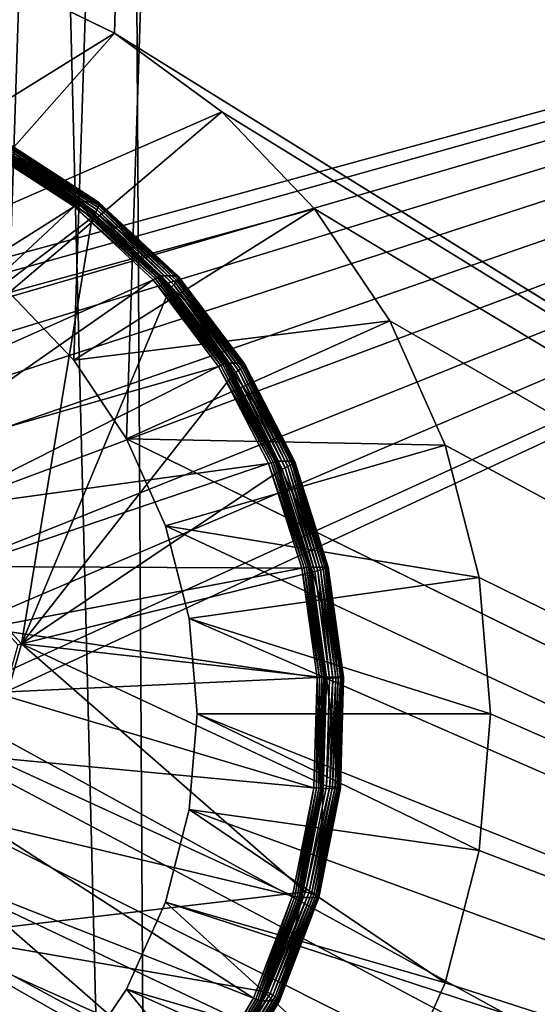
# Model space of a CAD drawing. Extents: x 7 to 277, y 3 to 477.
# Drawn here: x 247 to 250, y 23 to 28 of the extents above; entities that cross this region are included whole.
import ezdxf

# ---------------------------------------------------------------- set-up
doc = ezdxf.new("R2010")
doc.units = 0

msp = doc.modelspace()

# ---------------------------------------------------------------- linework, layer by layer
for points in [[(247.808395, 10.78077, 58.04179), (236.190598, 469.217987, 17.525681), (245.167007, 469.219208, 48.830261)], [(236.190598, 10.78199, 17.525681), (236.190598, 469.217987, 17.525681), (247.808395, 10.78077, 58.04179)], [(247.808395, 10.78077, 58.04179), (245.167007, 469.219208, 48.830261), (254.146698, 10.78077, 80.146011)], [(254.146698, 10.78077, 80.146011), (245.167007, 469.219208, 48.830261), (260.332489, 469.219208, 101.718803)], [(247.057098, 26.64492, 253.156296), (246.674194, 453.075104, 253.271103), (261.698608, 461, 248.763794)], [(247.593704, 27.9641, 254.248093), (262.043396, 461, 249.913193), (246.988403, 28.25877, 254.429703)], [(261.698608, 461, 248.763794), (247.387695, 26.299801, 253.057098), (247.057098, 26.64492, 253.156296)], [(261.698608, 461, 248.763794), (247.655807, 25.89999, 252.976593), (247.387695, 26.299801, 253.057098)], [(247.593704, 27.9641, 254.248093), (262.043396, 18.99999, 249.913193), (262.043396, 461, 249.913193)], [(261.698608, 18.99999, 248.763794), (247.655807, 25.89999, 252.976593), (261.698608, 461, 248.763794)], [(225.926407, 30, 258.660187), (245.005798, 26.26623, 252.936401), (258.660187, 30, 248.840103)], [(258.660187, 30, 248.840103), (245.005798, 26.26623, 252.936401), (245.300995, 26.25708, 252.8479)], [(258.660187, 30, 248.840103), (245.300995, 26.25708, 252.8479), (245.590302, 26.19454, 252.761093)], [(245.590302, 26.19454, 252.761093), (245.8647, 26.08053, 252.678696), (258.660187, 30, 248.840103)], [(258.660187, 30, 248.840103), (245.8647, 26.08053, 252.678696), (246.115997, 25.91848, 252.603394)], [(258.660187, 30, 248.840103), (246.115997, 25.91848, 252.603394), (246.336594, 25.713341, 252.537201)], [(246.336594, 25.713341, 252.537201), (246.519608, 25.471331, 252.4823), (258.660187, 30, 248.840103)], [(258.660187, 30, 248.840103), (246.519608, 25.471331, 252.4823), (246.659698, 25.1998, 252.440308)], [(258.660187, 30, 248.840103), (246.659698, 25.1998, 252.440308), (246.752396, 24.907009, 252.412399)], [(246.752396, 24.907009, 252.412399), (246.795105, 24.60186, 252.399597), (258.660187, 30, 248.840103)], [(258.660187, 30, 248.840103), (246.795105, 24.60186, 252.399597), (246.797897, 24.5, 252.398804)], [(258.660187, 30, 248.840103), (246.797897, 24.5, 252.398804), (258.660187, 17.99999, 248.840103)], [(246.250504, 27.13114, 253.398193), (247.593704, 27.9641, 254.248093), (246.988403, 28.25877, 254.429703)], [(246.674194, 26.92486, 253.271103), (247.593704, 27.9641, 254.248093), (246.250504, 27.13114, 253.398193)], [(246.674194, 26.92486, 253.271103), (248.140701, 27.564171, 254.084), (247.593704, 27.9641, 254.248093)], [(248.140701, 27.564171, 254.084), (262.043396, 18.99999, 249.913193), (247.593704, 27.9641, 254.248093)], [(247.057098, 26.64492, 253.156296), (248.140701, 27.564171, 254.084), (246.674194, 26.92486, 253.271103)], [(247.057098, 26.64492, 253.156296), (248.613007, 27.07115, 253.942307), (248.140701, 27.564171, 254.084)], [(248.613007, 27.07115, 253.942307), (262.043396, 18.99999, 249.913193), (248.140701, 27.564171, 254.084)], [(247.389603, 27.08231, 253.829803), (245.981705, 26.194229, 252.869598), (246.932098, 27.37731, 253.967102)], [(247.398895, 27.090469, 253.839493), (246.932098, 27.37731, 253.967102), (246.939896, 27.38641, 253.977203)], [(247.398895, 27.090469, 253.839493), (247.389603, 27.08231, 253.829803), (246.932098, 27.37731, 253.967102)], [(247.407394, 27.09705, 253.850906), (246.939896, 27.38641, 253.977203), (246.947296, 27.39373, 253.988907)], [(247.407394, 27.09705, 253.850906), (247.398895, 27.090469, 253.839493), (246.939896, 27.38641, 253.977203)], [(247.414993, 27.10186, 253.8638), (246.947296, 27.39373, 253.988907), (246.953995, 27.39909, 254.002106)], [(247.414993, 27.10186, 253.8638), (247.407394, 27.09705, 253.850906), (246.947296, 27.39373, 253.988907)], [(247.421494, 27.104811, 253.877701), (246.953995, 27.39909, 254.002106), (246.960007, 27.40237, 254.016205)], [(247.421494, 27.104811, 253.877701), (247.414993, 27.10186, 253.8638), (246.953995, 27.39909, 254.002106)], [(247.426697, 27.105789, 253.892502), (246.960007, 27.40237, 254.016205), (246.964996, 27.403469, 254.031006)], [(247.426697, 27.105789, 253.892502), (247.421494, 27.104811, 253.877701), (246.960007, 27.40237, 254.016205)], [(246.964996, 27.403469, 254.031006), (247.048004, 27.403469, 254.307404), (247.509598, 27.105789, 254.1689)], [(246.964996, 27.403469, 254.031006), (247.509598, 27.105789, 254.1689), (247.426697, 27.105789, 253.892502)], [(247.513702, 27.10457, 254.185806), (247.509598, 27.105789, 254.1689), (247.048004, 27.403469, 254.307404)], [(247.513702, 27.10457, 254.185806), (247.048004, 27.403469, 254.307404), (247.052307, 27.402121, 254.324295)], [(247.505905, 27.06571, 254.260498), (247.054596, 27.371559, 254.385406), (247.0513, 27.358801, 254.396805)], [(247.516006, 27.10095, 254.202698), (247.513702, 27.10457, 254.185806), (247.052307, 27.402121, 254.324295)], [(247.516006, 27.10095, 254.202698), (247.052307, 27.402121, 254.324295), (247.055206, 27.398081, 254.341003)], [(247.5112, 27.07715, 254.248398), (247.056396, 27.38257, 254.371994), (247.054596, 27.371559, 254.385406)], [(247.505905, 27.06571, 254.260498), (247.5112, 27.07715, 254.248398), (247.054596, 27.371559, 254.385406)], [(247.516296, 27.095051, 254.219101), (247.516006, 27.10095, 254.202698), (247.055206, 27.398081, 254.341003)], [(247.516296, 27.095051, 254.219101), (247.055206, 27.398081, 254.341003), (247.056595, 27.39151, 254.356995)], [(247.514694, 27.08703, 254.234497), (247.056595, 27.39151, 254.356995), (247.056396, 27.38257, 254.371994)], [(247.5112, 27.07715, 254.248398), (247.514694, 27.08703, 254.234497), (247.056396, 27.38257, 254.371994)], [(247.514694, 27.08703, 254.234497), (247.516296, 27.095051, 254.219101), (247.056595, 27.39151, 254.356995)], [(246.103897, 25.98208, 254.695099), (247.481094, 27.02561, 254.281906), (247.033707, 27.314131, 254.416107)], [(247.481094, 27.02561, 254.281906), (247.040695, 27.329651, 254.412399), (247.033707, 27.314131, 254.416107)], [(247.490601, 27.039539, 254.277405), (247.0466, 27.34469, 254.405899), (247.040695, 27.329651, 254.412399)], [(247.481094, 27.02561, 254.281906), (247.490601, 27.039539, 254.277405), (247.040695, 27.329651, 254.412399)], [(247.498993, 27.05303, 254.270203), (247.0513, 27.358801, 254.396805), (247.0466, 27.34469, 254.405899)], [(247.490601, 27.039539, 254.277405), (247.498993, 27.05303, 254.270203), (247.0466, 27.34469, 254.405899)], [(247.498993, 27.05303, 254.270203), (247.505905, 27.06571, 254.260498), (247.0513, 27.358801, 254.396805)], [(247.389603, 27.08231, 253.829803), (246.251099, 26.020531, 252.788803), (245.981705, 26.194229, 252.869598)], [(247.791107, 26.708839, 253.709396), (246.251099, 26.020531, 252.788803), (247.389603, 27.08231, 253.829803)], [(247.387695, 26.299801, 253.057098), (248.613007, 27.07115, 253.942307), (247.057098, 26.64492, 253.156296)], [(247.387695, 26.299801, 253.057098), (248.996002, 26.5, 253.827393), (248.613007, 27.07115, 253.942307)], [(247.801605, 26.71583, 253.718704), (247.389603, 27.08231, 253.829803), (247.398895, 27.090469, 253.839493)], [(247.801605, 26.71583, 253.718704), (247.791107, 26.708839, 253.709396), (247.389603, 27.08231, 253.829803)], [(247.811203, 26.72146, 253.729797), (247.398895, 27.090469, 253.839493), (247.407394, 27.09705, 253.850906)], [(247.811203, 26.72146, 253.729797), (247.801605, 26.71583, 253.718704), (247.398895, 27.090469, 253.839493)], [(247.819595, 26.72558, 253.742401), (247.407394, 27.09705, 253.850906), (247.414993, 27.10186, 253.8638)], [(247.819595, 26.72558, 253.742401), (247.811203, 26.72146, 253.729797), (247.407394, 27.09705, 253.850906)], [(247.826508, 26.72809, 253.756195), (247.414993, 27.10186, 253.8638), (247.421494, 27.104811, 253.877701)], [(247.826508, 26.72809, 253.756195), (247.819595, 26.72558, 253.742401), (247.414993, 27.10186, 253.8638)], [(247.831894, 26.72893, 253.770996), (247.421494, 27.104811, 253.877701), (247.426697, 27.105789, 253.892502)], [(247.831894, 26.72893, 253.770996), (247.826508, 26.72809, 253.756195), (247.421494, 27.104811, 253.877701)], [(247.426697, 27.105789, 253.892502), (247.509598, 27.105789, 254.1689), (247.914795, 26.72893, 254.047394)], [(247.426697, 27.105789, 253.892502), (247.914795, 26.72893, 254.047394), (247.831894, 26.72893, 253.770996)], [(247.895905, 26.683809, 254.151199), (247.505905, 27.06571, 254.260498), (247.498993, 27.05303, 254.270203)], [(247.9048, 26.694639, 254.140793), (247.5112, 27.07715, 254.248398), (247.505905, 27.06571, 254.260498)], [(247.895905, 26.683809, 254.151199), (247.9048, 26.694639, 254.140793), (247.505905, 27.06571, 254.260498)], [(247.918701, 26.7279, 254.064301), (247.914795, 26.72893, 254.047394), (247.509598, 27.105789, 254.1689)], [(247.918701, 26.7279, 254.064301), (247.509598, 27.105789, 254.1689), (247.513702, 27.10457, 254.185806)], [(247.911896, 26.70443, 254.128204), (247.514694, 27.08703, 254.234497), (247.5112, 27.07715, 254.248398)], [(247.9048, 26.694639, 254.140793), (247.911896, 26.70443, 254.128204), (247.5112, 27.07715, 254.248398)], [(247.920395, 26.7248, 254.081406), (247.918701, 26.7279, 254.064301), (247.513702, 27.10457, 254.185806)], [(247.920395, 26.7248, 254.081406), (247.513702, 27.10457, 254.185806), (247.516006, 27.10095, 254.202698)], [(247.916901, 26.712891, 254.1138), (247.516296, 27.095051, 254.219101), (247.514694, 27.08703, 254.234497)], [(247.911896, 26.70443, 254.128204), (247.916901, 26.712891, 254.1138), (247.514694, 27.08703, 254.234497)], [(247.9198, 26.719749, 254.098099), (247.920395, 26.7248, 254.081406), (247.516006, 27.10095, 254.202698)], [(247.9198, 26.719749, 254.098099), (247.516006, 27.10095, 254.202698), (247.516296, 27.095051, 254.219101)], [(247.916901, 26.712891, 254.1138), (247.9198, 26.719749, 254.098099), (247.516296, 27.095051, 254.219101)], [(248.613007, 27.07115, 253.942307), (248.996002, 26.5, 253.827393), (262.043396, 18.99999, 249.913193)], [(247.120407, 24.855989, 254.390106), (247.481094, 27.02561, 254.281906), (246.103897, 25.98208, 254.695099)], [(247.120407, 24.855989, 254.390106), (247.873795, 26.660351, 254.164093), (247.481094, 27.02561, 254.281906)], [(247.873795, 26.660351, 254.164093), (247.490601, 27.039539, 254.277405), (247.481094, 27.02561, 254.281906)], [(247.885498, 26.67226, 254.158997), (247.498993, 27.05303, 254.270203), (247.490601, 27.039539, 254.277405)], [(247.873795, 26.660351, 254.164093), (247.885498, 26.67226, 254.158997), (247.490601, 27.039539, 254.277405)], [(247.885498, 26.67226, 254.158997), (247.895905, 26.683809, 254.151199), (247.498993, 27.05303, 254.270203)], [(247.791107, 26.708839, 253.709396), (246.487503, 25.800631, 252.717896), (246.251099, 26.020531, 252.788803)], [(248.124405, 26.26827, 253.609406), (246.487503, 25.800631, 252.717896), (247.791107, 26.708839, 253.709396)], [(248.136002, 26.27388, 253.618393), (247.791107, 26.708839, 253.709396), (247.801605, 26.71583, 253.718704)], [(248.136002, 26.27388, 253.618393), (248.124405, 26.26827, 253.609406), (247.791107, 26.708839, 253.709396)], [(248.146393, 26.278379, 253.629196), (247.801605, 26.71583, 253.718704), (247.811203, 26.72146, 253.729797)], [(248.146393, 26.278379, 253.629196), (248.136002, 26.27388, 253.618393), (247.801605, 26.71583, 253.718704)], [(248.155396, 26.28167, 253.641693), (247.811203, 26.72146, 253.729797), (247.819595, 26.72558, 253.742401)], [(248.155396, 26.28167, 253.641693), (248.146393, 26.278379, 253.629196), (247.811203, 26.72146, 253.729797)], [(248.162704, 26.28368, 253.655396), (247.819595, 26.72558, 253.742401), (247.826508, 26.72809, 253.756195)], [(248.162704, 26.28368, 253.655396), (248.155396, 26.28167, 253.641693), (247.819595, 26.72558, 253.742401)], [(248.168198, 26.284349, 253.670105), (247.826508, 26.72809, 253.756195), (247.831894, 26.72893, 253.770996)], [(248.168198, 26.284349, 253.670105), (248.162704, 26.28368, 253.655396), (247.826508, 26.72809, 253.756195)], [(247.831894, 26.72893, 253.770996), (247.914795, 26.72893, 254.047394), (248.251099, 26.284349, 253.946503)], [(247.831894, 26.72893, 253.770996), (248.251099, 26.284349, 253.946503), (248.168198, 26.284349, 253.670105)], [(248.244507, 26.26474, 254.028397), (247.916901, 26.712891, 254.1138), (247.911896, 26.70443, 254.128204)], [(248.254898, 26.28352, 253.963501), (248.251099, 26.284349, 253.946503), (247.914795, 26.72893, 254.047394)], [(248.254898, 26.28352, 253.963501), (247.914795, 26.72893, 254.047394), (247.918701, 26.7279, 254.064301)], [(248.250793, 26.271509, 254.013702), (247.9198, 26.719749, 254.098099), (247.916901, 26.712891, 254.1138)], [(248.244507, 26.26474, 254.028397), (248.250793, 26.271509, 254.013702), (247.916901, 26.712891, 254.1138)], [(248.256104, 26.28104, 253.980698), (248.254898, 26.28352, 253.963501), (247.918701, 26.7279, 254.064301)], [(248.256104, 26.28104, 253.980698), (247.918701, 26.7279, 254.064301), (247.920395, 26.7248, 254.081406)], [(248.2547, 26.27701, 253.997604), (247.920395, 26.7248, 254.081406), (247.9198, 26.719749, 254.098099)], [(248.250793, 26.271509, 254.013702), (248.2547, 26.27701, 253.997604), (247.9198, 26.719749, 254.098099)], [(248.2547, 26.27701, 253.997604), (248.256104, 26.28104, 253.980698), (247.920395, 26.7248, 254.081406)], [(248.199799, 26.22946, 254.066299), (247.873795, 26.660351, 254.164093), (247.120407, 24.855989, 254.390106)], [(248.199799, 26.22946, 254.066299), (247.885498, 26.67226, 254.158997), (247.873795, 26.660351, 254.164093)], [(248.213196, 26.238979, 254.060699), (247.895905, 26.683809, 254.151199), (247.885498, 26.67226, 254.158997)], [(248.199799, 26.22946, 254.066299), (248.213196, 26.238979, 254.060699), (247.885498, 26.67226, 254.158997)], [(248.225403, 26.24823, 254.052307), (247.9048, 26.694639, 254.140793), (247.895905, 26.683809, 254.151199)], [(248.213196, 26.238979, 254.060699), (248.225403, 26.24823, 254.052307), (247.895905, 26.683809, 254.151199)], [(248.235901, 26.256901, 254.041397), (247.911896, 26.70443, 254.128204), (247.9048, 26.694639, 254.140793)], [(248.225403, 26.24823, 254.052307), (248.235901, 26.256901, 254.041397), (247.9048, 26.694639, 254.140793)], [(248.235901, 26.256901, 254.041397), (248.244507, 26.26474, 254.028397), (247.911896, 26.70443, 254.128204)], [(247.655807, 25.89999, 252.976593), (248.996002, 26.5, 253.827393), (247.387695, 26.299801, 253.057098)], [(247.655807, 25.89999, 252.976593), (249.278305, 25.868071, 253.742706), (248.996002, 26.5, 253.827393)], [(248.996002, 26.5, 253.827393), (249.278305, 25.868071, 253.742706), (262.043396, 18.99999, 249.913193)], [(248.124405, 26.26827, 253.609406), (246.683701, 25.541201, 252.658997), (246.487503, 25.800631, 252.717896)], [(248.379303, 25.77397, 253.532898), (246.683701, 25.541201, 252.658997), (248.124405, 26.26827, 253.609406)], [(248.391693, 25.778, 253.541595), (248.124405, 26.26827, 253.609406), (248.136002, 26.27388, 253.618393)], [(248.391693, 25.778, 253.541595), (248.379303, 25.77397, 253.532898), (248.124405, 26.26827, 253.609406)], [(248.402802, 25.78124, 253.552307), (248.136002, 26.27388, 253.618393), (248.146393, 26.278379, 253.629196)], [(248.402802, 25.78124, 253.552307), (248.391693, 25.778, 253.541595), (248.136002, 26.27388, 253.618393)], [(248.412201, 25.78363, 253.564606), (248.146393, 26.278379, 253.629196), (248.155396, 26.28167, 253.641693)], [(248.412201, 25.78363, 253.564606), (248.402802, 25.78124, 253.552307), (248.146393, 26.278379, 253.629196)], [(248.4198, 25.78507, 253.578201), (248.155396, 26.28167, 253.641693), (248.162704, 26.28368, 253.655396)], [(248.4198, 25.78507, 253.578201), (248.412201, 25.78363, 253.564606), (248.155396, 26.28167, 253.641693)], [(248.4254, 25.785549, 253.592896), (248.162704, 26.28368, 253.655396), (248.168198, 26.284349, 253.670105)], [(248.4254, 25.785549, 253.592896), (248.4198, 25.78507, 253.578201), (248.162704, 26.28368, 253.655396)], [(248.168198, 26.284349, 253.670105), (248.251099, 26.284349, 253.946503), (248.508301, 25.785549, 253.869293)], [(248.168198, 26.284349, 253.670105), (248.508301, 25.785549, 253.869293), (248.4254, 25.785549, 253.592896)], [(248.477493, 25.759529, 253.9767), (248.235901, 26.256901, 254.041397), (248.225403, 26.24823, 254.052307)], [(248.489197, 25.765779, 253.9655), (248.244507, 26.26474, 254.028397), (248.235901, 26.256901, 254.041397)], [(248.477493, 25.759529, 253.9767), (248.489197, 25.765779, 253.9655), (248.235901, 26.256901, 254.041397)], [(248.498901, 25.77142, 253.952103), (248.250793, 26.271509, 254.013702), (248.244507, 26.26474, 254.028397)], [(248.489197, 25.765779, 253.9655), (248.498901, 25.77142, 253.952103), (248.244507, 26.26474, 254.028397)], [(248.506195, 25.7763, 253.937103), (248.2547, 26.27701, 253.997604), (248.250793, 26.271509, 254.013702)], [(248.498901, 25.77142, 253.952103), (248.506195, 25.7763, 253.937103), (248.250793, 26.271509, 254.013702)], [(248.511993, 25.78495, 253.886307), (248.508301, 25.785549, 253.869293), (248.251099, 26.284349, 253.946503)], [(248.511993, 25.78495, 253.886307), (248.251099, 26.284349, 253.946503), (248.254898, 26.28352, 253.963501)], [(248.510895, 25.78026, 253.9207), (248.256104, 26.28104, 253.980698), (248.2547, 26.27701, 253.997604)], [(248.506195, 25.7763, 253.937103), (248.510895, 25.78026, 253.9207), (248.2547, 26.27701, 253.997604)], [(248.512894, 25.783171, 253.903702), (248.511993, 25.78495, 253.886307), (248.254898, 26.28352, 253.963501)], [(248.512894, 25.783171, 253.903702), (248.254898, 26.28352, 253.963501), (248.256104, 26.28104, 253.980698)], [(248.510895, 25.78026, 253.9207), (248.512894, 25.783171, 253.903702), (248.256104, 26.28104, 253.980698)], [(247.120407, 24.855989, 254.390106), (248.449097, 25.746, 253.991501), (248.199799, 26.22946, 254.066299)], [(248.449097, 25.746, 253.991501), (248.213196, 26.238979, 254.060699), (248.199799, 26.22946, 254.066299)], [(248.463898, 25.752871, 253.985397), (248.225403, 26.24823, 254.052307), (248.213196, 26.238979, 254.060699)], [(248.449097, 25.746, 253.991501), (248.463898, 25.752871, 253.985397), (248.213196, 26.238979, 254.060699)], [(248.463898, 25.752871, 253.985397), (248.477493, 25.759529, 253.9767), (248.225403, 26.24823, 254.052307)], [(246.098404, 25.96414, 254.695297), (247.120407, 24.855989, 254.390106), (246.103897, 25.98208, 254.695099)], [(246.098404, 25.96414, 254.695297), (247.102493, 24.851681, 254.394104), (247.120407, 24.855989, 254.390106)], [(247.853394, 25.457649, 252.917404), (249.278305, 25.868071, 253.742706), (247.655807, 25.89999, 252.976593)], [(247.853394, 25.457649, 252.917404), (247.655807, 25.89999, 252.976593), (261.698608, 18.99999, 248.763794)], [(247.853394, 25.457649, 252.917404), (249.451096, 25.19459, 253.690903), (249.278305, 25.868071, 253.742706)], [(262.043396, 18.99999, 249.913193), (249.278305, 25.868071, 253.742706), (249.451096, 25.19459, 253.690903)], [(248.379303, 25.77397, 253.532898), (246.833801, 25.250151, 252.613998), (246.683701, 25.541201, 252.658997)], [(248.548203, 25.240959, 253.4823), (246.833801, 25.250151, 252.613998), (248.379303, 25.77397, 253.532898)], [(248.561096, 25.243299, 253.490799), (248.379303, 25.77397, 253.532898), (248.391693, 25.778, 253.541595)], [(248.561096, 25.243299, 253.490799), (248.548203, 25.240959, 253.4823), (248.379303, 25.77397, 253.532898)], [(248.572601, 25.24519, 253.501404), (248.391693, 25.778, 253.541595), (248.402802, 25.78124, 253.552307)], [(248.572601, 25.24519, 253.501404), (248.561096, 25.243299, 253.490799), (248.391693, 25.778, 253.541595)], [(248.582397, 25.24658, 253.513596), (248.402802, 25.78124, 253.552307), (248.412201, 25.78363, 253.564606)], [(248.582397, 25.24658, 253.513596), (248.572601, 25.24519, 253.501404), (248.402802, 25.78124, 253.552307)], [(248.590195, 25.24741, 253.5271), (248.412201, 25.78363, 253.564606), (248.4198, 25.78507, 253.578201)], [(248.590195, 25.24741, 253.5271), (248.582397, 25.24658, 253.513596), (248.412201, 25.78363, 253.564606)], [(248.595795, 25.24769, 253.541794), (248.4198, 25.78507, 253.578201), (248.4254, 25.785549, 253.592896)], [(248.595795, 25.24769, 253.541794), (248.590195, 25.24741, 253.5271), (248.4198, 25.78507, 253.578201)], [(248.4254, 25.785549, 253.592896), (248.508301, 25.785549, 253.869293), (248.678696, 25.24769, 253.818207)], [(248.4254, 25.785549, 253.592896), (248.678696, 25.24769, 253.818207), (248.595795, 25.24769, 253.541794)], [(248.630005, 25.228689, 253.935593), (248.477493, 25.759529, 253.9767), (248.463898, 25.752871, 253.985397)], [(248.644394, 25.23255, 253.926605), (248.489197, 25.765779, 253.9655), (248.477493, 25.759529, 253.9767)], [(248.630005, 25.228689, 253.935593), (248.644394, 25.23255, 253.926605), (248.477493, 25.759529, 253.9767)], [(248.656998, 25.236191, 253.9151), (248.498901, 25.77142, 253.952103), (248.489197, 25.765779, 253.9655)], [(248.644394, 25.23255, 253.926605), (248.656998, 25.236191, 253.9151), (248.489197, 25.765779, 253.9655)], [(248.667404, 25.239479, 253.901596), (248.506195, 25.7763, 253.937103), (248.498901, 25.77142, 253.952103)], [(248.656998, 25.236191, 253.9151), (248.667404, 25.239479, 253.901596), (248.498901, 25.77142, 253.952103)], [(248.6754, 25.24231, 253.886307), (248.510895, 25.78026, 253.9207), (248.506195, 25.7763, 253.937103)], [(248.667404, 25.239479, 253.901596), (248.6754, 25.24231, 253.886307), (248.506195, 25.7763, 253.937103)], [(248.682297, 25.247351, 253.835297), (248.678696, 25.24769, 253.818207), (248.508301, 25.785549, 253.869293)], [(248.682297, 25.247351, 253.835297), (248.508301, 25.785549, 253.869293), (248.511993, 25.78495, 253.886307)], [(248.680603, 25.24461, 253.869797), (248.512894, 25.783171, 253.903702), (248.510895, 25.78026, 253.9207)], [(248.6754, 25.24231, 253.886307), (248.680603, 25.24461, 253.869797), (248.510895, 25.78026, 253.9207)], [(248.682907, 25.246309, 253.8526), (248.682297, 25.247351, 253.835297), (248.511993, 25.78495, 253.886307)], [(248.682907, 25.246309, 253.8526), (248.511993, 25.78495, 253.886307), (248.512894, 25.783171, 253.903702)], [(248.680603, 25.24461, 253.869797), (248.682907, 25.246309, 253.8526), (248.512894, 25.783171, 253.903702)], [(247.120407, 24.855989, 254.390106), (248.614197, 25.224689, 253.941895), (248.449097, 25.746, 253.991501)], [(248.614197, 25.224689, 253.941895), (248.463898, 25.752871, 253.985397), (248.449097, 25.746, 253.991501)], [(248.614197, 25.224689, 253.941895), (248.630005, 25.228689, 253.935593), (248.463898, 25.752871, 253.985397)], [(247.974396, 24.98621, 252.881104), (249.451096, 25.19459, 253.690903), (247.853394, 25.457649, 252.917404)], [(261.698608, 18.99999, 248.763794), (247.974396, 24.98621, 252.881104), (247.853394, 25.457649, 252.917404)], [(248.548203, 25.240959, 253.4823), (246.933304, 24.936291, 252.584198), (246.833801, 25.250151, 252.613998)], [(248.625793, 24.685431, 253.459), (246.933304, 24.936291, 252.584198), (248.548203, 25.240959, 253.4823)], [(248.690201, 24.68136, 253.919205), (248.614197, 25.224689, 253.941895), (247.120407, 24.855989, 254.390106)], [(248.639008, 24.68602, 253.467499), (248.548203, 25.240959, 253.4823), (248.561096, 25.243299, 253.490799)], [(248.639008, 24.68602, 253.467499), (248.625793, 24.685431, 253.459), (248.548203, 25.240959, 253.4823)], [(248.650696, 24.686489, 253.477905), (248.561096, 25.243299, 253.490799), (248.572601, 25.24519, 253.501404)], [(248.650696, 24.686489, 253.477905), (248.639008, 24.68602, 253.467499), (248.561096, 25.243299, 253.490799)], [(248.660599, 24.68684, 253.490097), (248.572601, 25.24519, 253.501404), (248.582397, 25.24658, 253.513596)], [(248.660599, 24.68684, 253.490097), (248.650696, 24.686489, 253.477905), (248.572601, 25.24519, 253.501404)], [(248.668503, 24.68705, 253.503693), (248.582397, 25.24658, 253.513596), (248.590195, 25.24741, 253.5271)], [(248.668503, 24.68705, 253.503693), (248.660599, 24.68684, 253.490097), (248.582397, 25.24658, 253.513596)], [(248.674103, 24.68713, 253.518295), (248.590195, 25.24741, 253.5271), (248.595795, 25.24769, 253.541794)], [(248.674103, 24.68713, 253.518295), (248.668503, 24.68705, 253.503693), (248.590195, 25.24741, 253.5271)], [(248.595795, 25.24769, 253.541794), (248.678696, 25.24769, 253.818207), (248.757095, 24.68713, 253.794693)], [(248.595795, 25.24769, 253.541794), (248.757095, 24.68713, 253.794693), (248.674103, 24.68713, 253.518295)], [(248.690201, 24.68136, 253.919205), (248.630005, 25.228689, 253.935593), (248.614197, 25.224689, 253.941895)], [(248.706299, 24.68236, 253.912704), (248.644394, 25.23255, 253.926605), (248.630005, 25.228689, 253.935593)], [(248.690201, 24.68136, 253.919205), (248.706299, 24.68236, 253.912704), (248.630005, 25.228689, 253.935593)], [(248.7211, 24.683331, 253.903595), (248.656998, 25.236191, 253.9151), (248.644394, 25.23255, 253.926605)], [(248.706299, 24.68236, 253.912704), (248.7211, 24.683331, 253.903595), (248.644394, 25.23255, 253.926605)], [(248.7341, 24.68424, 253.891998), (248.667404, 25.239479, 253.901596), (248.656998, 25.236191, 253.9151)], [(248.7211, 24.683331, 253.903595), (248.7341, 24.68424, 253.891998), (248.656998, 25.236191, 253.9151)], [(248.744904, 24.68507, 253.878296), (248.6754, 25.24231, 253.886307), (248.667404, 25.239479, 253.901596)], [(248.7341, 24.68424, 253.891998), (248.744904, 24.68507, 253.878296), (248.667404, 25.239479, 253.901596)], [(248.753204, 24.68577, 253.863007), (248.680603, 25.24461, 253.869797), (248.6754, 25.24231, 253.886307)], [(248.744904, 24.68507, 253.878296), (248.753204, 24.68577, 253.863007), (248.6754, 25.24231, 253.886307)], [(248.760605, 24.68704, 253.811798), (248.757095, 24.68713, 253.794693), (248.678696, 25.24769, 253.818207)], [(248.760605, 24.68704, 253.811798), (248.678696, 25.24769, 253.818207), (248.682297, 25.247351, 253.835297)], [(248.758606, 24.68635, 253.846405), (248.682907, 25.246309, 253.8526), (248.680603, 25.24461, 253.869797)], [(248.753204, 24.68577, 253.863007), (248.758606, 24.68635, 253.846405), (248.680603, 25.24461, 253.869797)], [(248.761093, 24.686769, 253.829193), (248.760605, 24.68704, 253.811798), (248.682297, 25.247351, 253.835297)], [(248.761093, 24.686769, 253.829193), (248.682297, 25.247351, 253.835297), (248.682907, 25.246309, 253.8526)], [(248.758606, 24.68635, 253.846405), (248.761093, 24.686769, 253.829193), (248.682907, 25.246309, 253.8526)], [(247.974396, 24.98621, 252.881104), (249.509293, 24.5, 253.673401), (249.451096, 25.19459, 253.690903)], [(262.043396, 18.99999, 249.913193), (249.451096, 25.19459, 253.690903), (249.509293, 24.5, 253.673401)], [(248.015106, 24.5, 252.868805), (249.509293, 24.5, 253.673401), (247.974396, 24.98621, 252.881104)], [(261.698608, 18.99999, 248.763794), (248.015106, 24.5, 252.868805), (247.974396, 24.98621, 252.881104)], [(248.625793, 24.685431, 253.459), (246.979004, 24.60919, 252.570404), (246.933304, 24.936291, 252.584198)], [(247.102493, 24.851681, 254.394104), (246.694504, 23.37389, 254.517899), (247.120407, 24.855989, 254.390106)], [(246.694504, 23.37389, 254.517899), (248.567902, 23.594839, 253.955795), (247.120407, 24.855989, 254.390106)], [(247.120407, 24.855989, 254.390106), (248.567902, 23.594839, 253.955795), (248.674606, 24.132521, 253.923798)], [(247.120407, 24.855989, 254.390106), (248.674606, 24.132521, 253.923798), (248.690201, 24.68136, 253.919205)], [(248.609894, 24.124281, 253.463699), (246.979004, 24.60919, 252.570404), (248.625793, 24.685431, 253.459)], [(248.623001, 24.123091, 253.472305), (248.609894, 24.124281, 253.463699), (248.625793, 24.685431, 253.459)], [(248.634598, 24.122129, 253.482697), (248.623001, 24.123091, 253.472305), (248.639008, 24.68602, 253.467499)], [(248.623001, 24.123091, 253.472305), (248.625793, 24.685431, 253.459), (248.639008, 24.68602, 253.467499)], [(248.644501, 24.121429, 253.494904), (248.634598, 24.122129, 253.482697), (248.650696, 24.686489, 253.477905)], [(248.634598, 24.122129, 253.482697), (248.639008, 24.68602, 253.467499), (248.650696, 24.686489, 253.477905)], [(248.652405, 24.121, 253.508499), (248.644501, 24.121429, 253.494904), (248.660599, 24.68684, 253.490097)], [(248.644501, 24.121429, 253.494904), (248.650696, 24.686489, 253.477905), (248.660599, 24.68684, 253.490097)], [(248.658005, 24.12085, 253.523102), (248.652405, 24.121, 253.508499), (248.668503, 24.68705, 253.503693)], [(248.652405, 24.121, 253.508499), (248.660599, 24.68684, 253.490097), (248.668503, 24.68705, 253.503693)], [(248.674103, 24.68713, 253.518295), (248.740997, 24.12085, 253.7995), (248.658005, 24.12085, 253.523102)], [(248.658005, 24.12085, 253.523102), (248.668503, 24.68705, 253.503693), (248.674103, 24.68713, 253.518295)], [(248.674103, 24.68713, 253.518295), (248.757095, 24.68713, 253.794693), (248.740997, 24.12085, 253.7995)], [(248.674606, 24.132521, 253.923798), (248.690704, 24.130489, 253.917404), (248.706299, 24.68236, 253.912704)], [(248.674606, 24.132521, 253.923798), (248.706299, 24.68236, 253.912704), (248.690201, 24.68136, 253.919205)], [(248.690704, 24.130489, 253.917404), (248.705399, 24.128531, 253.908295), (248.7211, 24.683331, 253.903595)], [(248.690704, 24.130489, 253.917404), (248.7211, 24.683331, 253.903595), (248.706299, 24.68236, 253.912704)], [(248.705399, 24.128531, 253.908295), (248.718307, 24.12669, 253.896698), (248.7341, 24.68424, 253.891998)], [(248.705399, 24.128531, 253.908295), (248.7341, 24.68424, 253.891998), (248.7211, 24.683331, 253.903595)], [(248.718307, 24.12669, 253.896698), (248.729004, 24.125019, 253.883102), (248.744904, 24.68507, 253.878296)], [(248.718307, 24.12669, 253.896698), (248.744904, 24.68507, 253.878296), (248.7341, 24.68424, 253.891998)], [(248.729004, 24.125019, 253.883102), (248.737198, 24.123581, 253.867798), (248.753204, 24.68577, 253.863007)], [(248.729004, 24.125019, 253.883102), (248.753204, 24.68577, 253.863007), (248.744904, 24.68507, 253.878296)], [(248.737198, 24.123581, 253.867798), (248.742599, 24.122419, 253.851196), (248.758606, 24.68635, 253.846405)], [(248.737198, 24.123581, 253.867798), (248.758606, 24.68635, 253.846405), (248.753204, 24.68577, 253.863007)], [(248.744507, 24.121031, 253.816605), (248.740997, 24.12085, 253.7995), (248.757095, 24.68713, 253.794693)], [(248.742599, 24.122419, 253.851196), (248.745102, 24.121571, 253.834), (248.761093, 24.686769, 253.829193)], [(248.742599, 24.122419, 253.851196), (248.761093, 24.686769, 253.829193), (248.758606, 24.68635, 253.846405)], [(248.744507, 24.121031, 253.816605), (248.757095, 24.68713, 253.794693), (248.760605, 24.68704, 253.811798)], [(248.745102, 24.121571, 253.834), (248.744507, 24.121031, 253.816605), (248.760605, 24.68704, 253.811798)], [(248.745102, 24.121571, 253.834), (248.760605, 24.68704, 253.811798), (248.761093, 24.686769, 253.829193)], [(248.609894, 24.124281, 253.463699), (246.969604, 24.278761, 252.573303), (246.979004, 24.60919, 252.570404)], [(258.660187, 17.99999, 248.840103), (246.797897, 24.5, 252.398804), (246.786301, 24.2936, 252.402298)], [(247.974396, 24.013769, 252.881104), (249.451096, 23.805389, 253.690903), (248.015106, 24.5, 252.868805)], [(247.974396, 24.013769, 252.881104), (248.015106, 24.5, 252.868805), (261.698608, 18.99999, 248.763794)], [(248.015106, 24.5, 252.868805), (249.451096, 23.805389, 253.690903), (249.509293, 24.5, 253.673401)], [(262.043396, 18.99999, 249.913193), (249.509293, 24.5, 253.673401), (249.451096, 23.805389, 253.690903)], [(258.660187, 17.99999, 248.840103), (246.786301, 24.2936, 252.402298), (246.726395, 23.991631, 252.420197)], [(248.500793, 23.57453, 253.496506), (246.905396, 23.955059, 252.592499), (246.969604, 24.278761, 252.573303)], [(248.500793, 23.57453, 253.496506), (246.969604, 24.278761, 252.573303), (248.609894, 24.124281, 253.463699)], [(248.513596, 23.5716, 253.505096), (248.500793, 23.57453, 253.496506), (248.609894, 24.124281, 253.463699)], [(248.513596, 23.5716, 253.505096), (248.609894, 24.124281, 253.463699), (248.623001, 24.123091, 253.472305)], [(248.524994, 23.569241, 253.515594), (248.513596, 23.5716, 253.505096), (248.623001, 24.123091, 253.472305)], [(248.524994, 23.569241, 253.515594), (248.623001, 24.123091, 253.472305), (248.634598, 24.122129, 253.482697)], [(248.534607, 23.56753, 253.527893), (248.524994, 23.569241, 253.515594), (248.634598, 24.122129, 253.482697)], [(248.534607, 23.56753, 253.527893), (248.634598, 24.122129, 253.482697), (248.644501, 24.121429, 253.494904)], [(248.542404, 23.566469, 253.541504), (248.534607, 23.56753, 253.527893), (248.644501, 24.121429, 253.494904)], [(248.542404, 23.566469, 253.541504), (248.644501, 24.121429, 253.494904), (248.652405, 24.121, 253.508499)], [(248.548004, 23.566111, 253.556107), (248.542404, 23.566469, 253.541504), (248.652405, 24.121, 253.508499)], [(248.548004, 23.566111, 253.556107), (248.652405, 24.121, 253.508499), (248.658005, 24.12085, 253.523102)], [(248.658005, 24.12085, 253.523102), (248.630905, 23.566111, 253.832504), (248.548004, 23.566111, 253.556107)], [(248.567902, 23.594839, 253.955795), (248.690704, 24.130489, 253.917404), (248.674606, 24.132521, 253.923798)], [(248.567902, 23.594839, 253.955795), (248.583405, 23.589861, 253.9496), (248.690704, 24.130489, 253.917404)], [(248.583405, 23.589861, 253.9496), (248.705399, 24.128531, 253.908295), (248.690704, 24.130489, 253.917404)], [(248.583405, 23.589861, 253.9496), (248.597595, 23.58502, 253.940598), (248.705399, 24.128531, 253.908295)], [(248.597595, 23.58502, 253.940598), (248.718307, 24.12669, 253.896698), (248.705399, 24.128531, 253.908295)], [(248.597595, 23.58502, 253.940598), (248.610001, 23.580481, 253.929199), (248.718307, 24.12669, 253.896698)], [(248.610001, 23.580481, 253.929199), (248.729004, 24.125019, 253.883102), (248.718307, 24.12669, 253.896698)], [(248.610001, 23.580481, 253.929199), (248.620193, 23.57638, 253.915695), (248.729004, 24.125019, 253.883102)], [(248.620193, 23.57638, 253.915695), (248.737198, 24.123581, 253.867798), (248.729004, 24.125019, 253.883102)], [(248.620193, 23.57638, 253.915695), (248.627899, 23.57283, 253.900497), (248.737198, 24.123581, 253.867798)], [(248.627899, 23.57283, 253.900497), (248.742599, 24.122419, 253.851196), (248.737198, 24.123581, 253.867798)], [(248.627899, 23.57283, 253.900497), (248.632996, 23.56996, 253.884094), (248.742599, 24.122419, 253.851196)], [(248.634506, 23.56654, 253.849594), (248.630905, 23.566111, 253.832504), (248.740997, 24.12085, 253.7995)], [(248.658005, 24.12085, 253.523102), (248.740997, 24.12085, 253.7995), (248.630905, 23.566111, 253.832504)], [(248.632996, 23.56996, 253.884094), (248.745102, 24.121571, 253.834), (248.742599, 24.122419, 253.851196)], [(248.632996, 23.56996, 253.884094), (248.635193, 23.567841, 253.867004), (248.745102, 24.121571, 253.834)], [(248.635193, 23.567841, 253.867004), (248.634506, 23.56654, 253.849594), (248.744507, 24.121031, 253.816605)], [(248.634506, 23.56654, 253.849594), (248.740997, 24.12085, 253.7995), (248.744507, 24.121031, 253.816605)], [(248.635193, 23.567841, 253.867004), (248.744507, 24.121031, 253.816605), (248.745102, 24.121571, 253.834)], [(247.853394, 23.542339, 252.917404), (249.278305, 23.13191, 253.742706), (247.974396, 24.013769, 252.881104)], [(261.698608, 18.99999, 248.763794), (247.853394, 23.542339, 252.917404), (247.974396, 24.013769, 252.881104)], [(247.974396, 24.013769, 252.881104), (249.278305, 23.13191, 253.742706), (249.451096, 23.805389, 253.690903)], [(246.726395, 23.991631, 252.420197), (246.617203, 23.705099, 252.453003), (258.660187, 17.99999, 248.840103)], [(248.302002, 23.0529, 253.556107), (246.7883, 23.6479, 252.627594), (246.905396, 23.955059, 252.592499)], [(248.302002, 23.0529, 253.556107), (246.905396, 23.955059, 252.592499), (248.500793, 23.57453, 253.496506)], [(249.451096, 23.805389, 253.690903), (249.278305, 23.13191, 253.742706), (262.043396, 18.99999, 249.913193)], [(258.660187, 17.99999, 248.840103), (246.617203, 23.705099, 252.453003), (246.462006, 23.44272, 252.499603)], [(248.019501, 22.575239, 253.6409), (246.621902, 23.36664, 252.677597), (246.7883, 23.6479, 252.627594)], [(248.019501, 22.575239, 253.6409), (246.7883, 23.6479, 252.627594), (248.302002, 23.0529, 253.556107)], [(246.694504, 23.37389, 254.517899), (248.373505, 23.084669, 254.014206), (248.567902, 23.594839, 253.955795)], [(248.314194, 23.04833, 253.564896), (248.302002, 23.0529, 253.556107), (248.500793, 23.57453, 253.496506)], [(248.314194, 23.04833, 253.564896), (248.500793, 23.57453, 253.496506), (248.513596, 23.5716, 253.505096)], [(248.324997, 23.044649, 253.575607), (248.314194, 23.04833, 253.564896), (248.513596, 23.5716, 253.505096)], [(248.324997, 23.044649, 253.575607), (248.513596, 23.5716, 253.505096), (248.524994, 23.569241, 253.515594)], [(248.334305, 23.04195, 253.587997), (248.324997, 23.044649, 253.575607), (248.524994, 23.569241, 253.515594)], [(248.334305, 23.04195, 253.587997), (248.524994, 23.569241, 253.515594), (248.534607, 23.56753, 253.527893)], [(248.341797, 23.040291, 253.601593), (248.334305, 23.04195, 253.587997), (248.534607, 23.56753, 253.527893)], [(248.341797, 23.040291, 253.601593), (248.534607, 23.56753, 253.527893), (248.542404, 23.566469, 253.541504)], [(248.347397, 23.03974, 253.616302), (248.341797, 23.040291, 253.601593), (248.542404, 23.566469, 253.541504)], [(248.347397, 23.03974, 253.616302), (248.542404, 23.566469, 253.541504), (248.548004, 23.566111, 253.556107)], [(248.548004, 23.566111, 253.556107), (248.430298, 23.03974, 253.8927), (248.347397, 23.03974, 253.616302)], [(248.373505, 23.084669, 254.014206), (248.583405, 23.589861, 253.9496), (248.567902, 23.594839, 253.955795)], [(248.373505, 23.084669, 254.014206), (248.387894, 23.07688, 254.008301), (248.583405, 23.589861, 253.9496)], [(248.387894, 23.07688, 254.008301), (248.597595, 23.58502, 253.940598), (248.583405, 23.589861, 253.9496)], [(248.387894, 23.07688, 254.008301), (248.401001, 23.069309, 253.999603), (248.597595, 23.58502, 253.940598)], [(248.401001, 23.069309, 253.999603), (248.610001, 23.580481, 253.929199), (248.597595, 23.58502, 253.940598)], [(248.401001, 23.069309, 253.999603), (248.412399, 23.06221, 253.988495), (248.610001, 23.580481, 253.929199)], [(248.412399, 23.06221, 253.988495), (248.620193, 23.57638, 253.915695), (248.610001, 23.580481, 253.929199)], [(248.412399, 23.06221, 253.988495), (248.421799, 23.05579, 253.975296), (248.620193, 23.57638, 253.915695)], [(248.421799, 23.05579, 253.975296), (248.627899, 23.57283, 253.900497), (248.620193, 23.57638, 253.915695)], [(248.421799, 23.05579, 253.975296), (248.428802, 23.050261, 253.960297), (248.627899, 23.57283, 253.900497)], [(248.428802, 23.050261, 253.960297), (248.632996, 23.56996, 253.884094), (248.627899, 23.57283, 253.900497)], [(248.428802, 23.050261, 253.960297), (248.433197, 23.045759, 253.944107), (248.632996, 23.56996, 253.884094)], [(248.434006, 23.04043, 253.909698), (248.430298, 23.03974, 253.8927), (248.630905, 23.566111, 253.832504)], [(248.548004, 23.566111, 253.556107), (248.630905, 23.566111, 253.832504), (248.430298, 23.03974, 253.8927)], [(248.433197, 23.045759, 253.944107), (248.635193, 23.567841, 253.867004), (248.632996, 23.56996, 253.884094)], [(248.433197, 23.045759, 253.944107), (248.434998, 23.042459, 253.927002), (248.635193, 23.567841, 253.867004)], [(248.434998, 23.042459, 253.927002), (248.434006, 23.04043, 253.909698), (248.634506, 23.56654, 253.849594)], [(248.434006, 23.04043, 253.909698), (248.630905, 23.566111, 253.832504), (248.634506, 23.56654, 253.849594)], [(248.434998, 23.042459, 253.927002), (248.634506, 23.56654, 253.849594), (248.635193, 23.567841, 253.867004)], [(247.655807, 23.099991, 252.976593), (248.996002, 22.49999, 253.827393), (247.853394, 23.542339, 252.917404)], [(261.698608, 18.99999, 248.763794), (247.655807, 23.099991, 252.976593), (247.853394, 23.542339, 252.917404)], [(247.853394, 23.542339, 252.917404), (248.996002, 22.49999, 253.827393), (249.278305, 23.13191, 253.742706)], [(258.660187, 17.99999, 248.840103), (246.462006, 23.44272, 252.499603), (246.265503, 23.21246, 252.558502)], [(247.661697, 22.156071, 253.748199), (246.411301, 23.119841, 252.740707), (246.621902, 23.36664, 252.677597)], [(247.661697, 22.156071, 253.748199), (246.621902, 23.36664, 252.677597), (248.019501, 22.575239, 253.6409)], [(246.694504, 23.37389, 254.517899), (247.747299, 22.207541, 254.201996), (248.097107, 22.6175, 254.097107)], [(247.747299, 22.207541, 254.201996), (246.694504, 23.37389, 254.517899), (247.334503, 21.867229, 254.325897)], [(248.097107, 22.6175, 254.097107), (248.373505, 23.084669, 254.014206), (246.694504, 23.37389, 254.517899)], [(246.694504, 23.37389, 254.517899), (246.871506, 21.606911, 254.464798), (247.334503, 21.867229, 254.325897)], [(246.265503, 23.21246, 252.558502), (246.033707, 23.02133, 252.628098), (258.660187, 17.99999, 248.840103)], [(247.239807, 21.808121, 253.874802), (246.162796, 22.914949, 252.815308), (246.411301, 23.119841, 252.740707)], [(247.239807, 21.808121, 253.874802), (246.411301, 23.119841, 252.740707), (247.661697, 22.156071, 253.748199)], [(247.387695, 22.70019, 253.057098), (248.613007, 21.92885, 253.942307), (247.655807, 23.099991, 252.976593)], [(247.387695, 22.70019, 253.057098), (247.655807, 23.099991, 252.976593), (261.698608, 18.99999, 248.763794)], [(247.655807, 23.099991, 252.976593), (248.613007, 21.92885, 253.942307), (248.996002, 22.49999, 253.827393)], [(262.043396, 18.99999, 249.913193), (249.278305, 23.13191, 253.742706), (248.996002, 22.49999, 253.827393)], [(248.030701, 22.56916, 253.649994), (248.019501, 22.575239, 253.6409), (248.302002, 23.0529, 253.556107)], [(248.030701, 22.56916, 253.649994), (248.302002, 23.0529, 253.556107), (248.314194, 23.04833, 253.564896)], [(248.097107, 22.6175, 254.097107), (248.387894, 23.07688, 254.008301), (248.373505, 23.084669, 254.014206)], [(248.097107, 22.6175, 254.097107), (248.110001, 22.60713, 254.091599), (248.387894, 23.07688, 254.008301)], [(248.110001, 22.60713, 254.091599), (248.401001, 23.069309, 253.999603), (248.387894, 23.07688, 254.008301)], [(248.110001, 22.60713, 254.091599), (248.121704, 22.597071, 254.083405), (248.401001, 23.069309, 253.999603)], [(248.121704, 22.597071, 254.083405), (248.412399, 23.06221, 253.988495), (248.401001, 23.069309, 253.999603)], [(248.121704, 22.597071, 254.083405), (248.131699, 22.587629, 254.072693), (248.412399, 23.06221, 253.988495)], [(248.131699, 22.587629, 254.072693), (248.421799, 23.05579, 253.975296), (248.412399, 23.06221, 253.988495)], [(248.131699, 22.587629, 254.072693), (248.139801, 22.57909, 254.059906), (248.421799, 23.05579, 253.975296)], [(248.139801, 22.57909, 254.059906), (248.428802, 23.050261, 253.960297), (248.421799, 23.05579, 253.975296)], [(248.139801, 22.57909, 254.059906), (248.145706, 22.57173, 254.045197), (248.428802, 23.050261, 253.960297)], [(248.145706, 22.57173, 254.045197), (248.433197, 23.045759, 253.944107), (248.428802, 23.050261, 253.960297)], [(248.040894, 22.56426, 253.660904), (248.030701, 22.56916, 253.649994), (248.314194, 23.04833, 253.564896)], [(248.040894, 22.56426, 253.660904), (248.314194, 23.04833, 253.564896), (248.324997, 23.044649, 253.575607)], [(248.049606, 22.560671, 253.673401), (248.040894, 22.56426, 253.660904), (248.324997, 23.044649, 253.575607)], [(248.049606, 22.560671, 253.673401), (248.324997, 23.044649, 253.575607), (248.334305, 23.04195, 253.587997)], [(248.056793, 22.558479, 253.687195), (248.049606, 22.560671, 253.673401), (248.334305, 23.04195, 253.587997)], [(248.056793, 22.558479, 253.687195), (248.334305, 23.04195, 253.587997), (248.341797, 23.040291, 253.601593)], [(248.062302, 22.557751, 253.701904), (248.056793, 22.558479, 253.687195), (248.341797, 23.040291, 253.601593)], [(248.062302, 22.557751, 253.701904), (248.341797, 23.040291, 253.601593), (248.347397, 23.03974, 253.616302)], [(248.347397, 23.03974, 253.616302), (248.145203, 22.557751, 253.978302), (248.062302, 22.557751, 253.701904)], [(248.149002, 22.558661, 253.995193), (248.145203, 22.557751, 253.978302), (248.430298, 23.03974, 253.8927)], [(248.347397, 23.03974, 253.616302), (248.430298, 23.03974, 253.8927), (248.145203, 22.557751, 253.978302)], [(248.145706, 22.57173, 254.045197), (248.149307, 22.56575, 254.029205), (248.433197, 23.045759, 253.944107)], [(248.150406, 22.561359, 254.012405), (248.149002, 22.558661, 253.995193), (248.434006, 23.04043, 253.909698)], [(248.149002, 22.558661, 253.995193), (248.430298, 23.03974, 253.8927), (248.434006, 23.04043, 253.909698)], [(248.149307, 22.56575, 254.029205), (248.434998, 23.042459, 253.927002), (248.433197, 23.045759, 253.944107)], [(248.149307, 22.56575, 254.029205), (248.150406, 22.561359, 254.012405), (248.434998, 23.042459, 253.927002)], [(248.150406, 22.561359, 254.012405), (248.434006, 23.04043, 253.909698), (248.434998, 23.042459, 253.927002)]]:
    msp.add_3dface(points)

doc.saveas('drawing.dxf')
